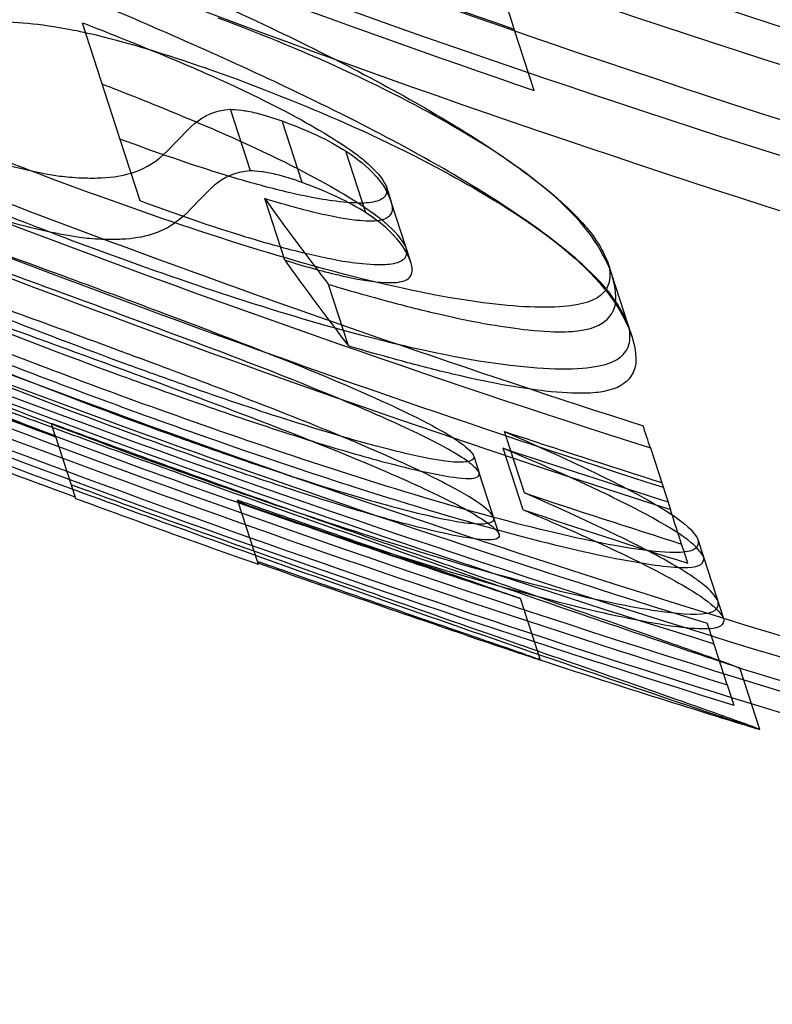
# Model space of a CAD drawing. Units: millimetres. Extents: x 0 to 8.9, y -4.81 to 4.45.
# Drawn here: x 6.08 to 6.09, y -2.39 to -2.38 of the extents above; entities that cross this region are included whole.
import ezdxf

# ---------------------------------------------------------------- set-up
doc = ezdxf.new("R2010")
doc.units = ezdxf.units.MM
doc.header["$LTSCALE"] = 45.93730388927576
doc.linetypes.add('HIDDEN', pattern=[9.524999999999999, 6.35, -3.175])
doc.layers.add('SICHERHEITSBEREICH', color=1, linetype='HIDDEN')
doc.layers.add('SPIELGERÄTE', color=7, linetype='Continuous')

# ---------------------------------------------------------------- blocks, each defined once
blk = doc.blocks.new('3449001')
at = {"layer": 'SICHERHEITSBEREICH'}
blk.add_circle((4.45, 5.395181473643664e-14), 4.45, dxfattribs=at)
at = {"layer": 'SPIELGERÄTE'}
for p, q in [((6.079946219670085, -2.38136072491793), (6.080238633656056, -2.382260683100211)), ((6.083439977993944, -2.381885319916976), (6.083285486837706, -2.381409845028755)), ((6.08124632165504, -2.382505354668718), (6.081091830522, -2.38202987977781)), ((6.081645734678068, -2.382595948089737), (6.081491243524932, -2.382120473204151)), ((6.080238633674175, -2.382260683155917), (6.080393124825687, -2.382736158029872)), ((6.081981765008193, -2.38235163199865), (6.082136256060425, -2.382827106814014)), ((6.082294687312589, -2.382622180760212), (6.082334622654242, -2.382745089106032)), ((6.081511883814685, -2.383196151951654), (6.081357392658006, -2.382720677062206)), ((6.082489113810738, -2.383220563995528), (6.082334622654106, -2.382745089106077)), ((6.084040571353724, -2.383307585908275), (6.084015050175094, -2.38322903979696)), ((6.0841950625128, -2.383783060796696), (6.084040571356208, -2.383307585907469)), ((6.082004257529873, -2.383859181419081), (6.081849766373264, -2.383383706529722)), ((6.079736937359977, -2.384552153003014), (6.079705612904235, -2.384455746241275)), ((6.083364260995421, -2.384995061540321), (6.083209769838816, -2.384519586650968)), ((6.079736937206733, -2.384552153052807), (6.079891428363339, -2.385027627942188)), ((6.083354698327677, -2.38512544375072), (6.083200207171015, -2.384649968861299)), ((6.084337486696522, -2.384647567675328), (6.084491977675207, -2.385123042509564)), ((6.082972903808145, -2.384709516503593), (6.083015516564314, -2.384840665081735)), ((6.083170007726224, -2.385316139978722), (6.083015516565913, -2.384840665081216)), ((6.079894391777617, -2.385036747872051), (6.079891428522867, -2.385027627911708)), ((6.081144328344014, -2.385048124259422), (6.081148848237439, -2.385062035044233)), ((6.081148848110558, -2.385062035164013), (6.081303339255312, -2.385537510016925)), ((6.084750190396157, -2.385491568753017), (6.084706800504966, -2.385358028399219)), ((6.084904681555725, -2.38596704364142), (6.084750190399115, -2.385491568752055)), ((6.081303339244066, -2.385537509982284), (6.081306094128808, -2.385545988283119)), ((6.083330193954032, -2.3858091425021), (6.083484685110649, -2.386284617391423)), ((6.084791532111951, -2.386044975775533), (6.084777654445484, -2.386002264709911)), ((6.084932145602195, -2.386477739599593), (6.084791532111951, -2.386044975775533)), ((6.085182756582533, -2.386822870578105), (6.085028265425921, -2.386347395688753)), ((6.084932145568247, -2.386477739495066), (6.084983354604747, -2.386635345244223))]:
    blk.add_line(p, q, dxfattribs=at)
for centre, radius, start, end in [((6.114373540586584, -2.290762197838859), 0.09248961867480665, 234.822776906703, 274.8366840052057), ((6.114373540586474, -2.290762197839112), 0.09544340157481983, 245.0061830424297, 252.9497830339948), ((6.114528031743085, -2.291237672728537), 0.09544340157475151, 245.0061829461801, 252.9497830334658), ((6.114373540586012, -2.290762197840399), 0.09583038688455922, 245.2215190140012, 251.0703443865225), ((6.114373540587049, -2.290762197837709), 0.0961139084877792, 245.3777129937795, 253.2297033155248), ((6.114528031743387, -2.29123767272771), 0.0958303868867406, 245.2215190138465, 251.0703443860025), ((6.114528031743308, -2.291237672727846), 0.09611390848692067, 245.3777129940862, 253.2297033156295), ((6.114528031743443, -2.291237672727532), 0.09857295383907659, 244.5022935858188, 252.2593498493655), ((6.114526994071987, -2.291240898520206), 0.09475631007931574, 251.3799961655901, 252.6592790424968), ((6.114373540586282, -2.290762197839613), 0.09842668223260326, 247.2734823041048, 252.1980502638582), ((6.114528031743667, -2.291237672727183), 0.09842668223453788, 247.2734823032771, 252.1980502637312), ((6.114373540586257, -2.290762197839814), 0.09965825682272765, 247.2258538496467, 254.6326103055992), ((6.114373540586925, -2.290762197838011), 0.09973257662971714, 247.2675475452295, 252.7373484139425), ((6.114373540586442, -2.290762197839087), 0.09981547269482387, 247.3036343265564, 254.6920217545218), ((6.114373540586989, -2.290762197837776), 0.09986793213511741, 247.3295133225792, 252.7922370178821), ((6.11437354058706, -2.290762197837694), 0.09857295383960726, 249.1085525679594, 252.2593499570932), ((6.114528031743124, -2.291237672728426), 0.09965825682351293, 247.2258538498994, 254.6326103056131), ((6.114528031742278, -2.291237672730819), 0.09973257662604205, 247.2626643830491, 252.7373484141882), ((6.114528031743564, -2.291237672727134), 0.09981547269622518, 247.3036342344003, 252.8634770702361), ((6.114528031743063, -2.291237672728759), 0.09986793213340442, 247.3295133218452, 252.7922370176572), ((6.11437354058658, -2.290762197838805), 0.09998877694580695, 248.4234736496813, 249.7342298001109), ((6.114528031743745, -2.291237672726691), 0.09998877694735755, 249.7342298001085, 250.5941967426478), ((6.114528031743745, -2.291237672726691), 0.09998877694735755, 251.8806603344934, 252.9240682000032), ((6.11437354058658, -2.290762197838805), 0.09998877694580695, 252.9240682000534, 253.5762112482146), ((6.114528031743564, -2.291237672727134), 0.09981547269622518, 252.8634770702361, 253.507997573697)]:
    blk.add_arc(centre, radius, start, end, dxfattribs=at)
for centre, major_axis, ratio, start_param, end_param in [((6.059613228296666, -2.308557935914564), (0.02526118818821009, -0.07774237799846409), 5.095579132736823e-06, 0.3565846906966879, 0.3859763705822518), ((6.060605460788626, -2.30823440840657), (0.02540192825300742, -0.07817752315711424), 0.116839285024083, 5.934467490235059, 5.963498152918119), ((6.060759951946515, -2.308709882467302), (0.02540192830333811, -0.07817752401480792), 0.1168392859096106, 5.934467490780052, 5.963498153169412), ((6.114372145661505, -2.290766430769266), (-0.09375315583012861, 0.03116237575001747), 0.9999999997942554, 1.570796327202041, 1.583722814274062), ((6.059613273583111, -2.308556209556763), (0.02526126093879865, -0.07774425775657975), 1.416173439269343e-06, 0.2065739605656732, 0.217063948157265), ((6.114373309297015, -2.29076291012216), (0.09429994126968937, -0.02990088915267502), 0.9999999998816528, 4.698868454651541, 4.712388980385248), ((6.114526636534823, -2.291241906518111), (0.09414813112291176, -0.02994790673386637), 0.9999999997943013, 4.699462493198973, 4.712388980389216), ((6.114527800920563, -2.291238383552374), (-0.09388706022433195, 0.0311731025266485), 0.9999999998817013, 1.570796326136296, 1.58431685166), ((6.059766667186096, -2.309033076456623), (0.02526232671073668, -0.07774286115736066), 4.960438186153878e-06, 0.178669651934297, 0.2065743954987546)]:
    blk.add_ellipse(centre, major_axis=major_axis, ratio=ratio, start_param=start_param, end_param=end_param, dxfattribs=at)
for points, knots in [([(6.078279876656946, -2.380067781280218), (6.078345599452014, -2.380094315862174), (6.078560901029462, -2.380181065972973), (6.078984478073405, -2.380352588537499), (6.079160033999106, -2.38042397679535), (6.079685358909824, -2.380639678759979), (6.080024566191366, -2.380781853191882), (6.081188627535834, -2.381288170141466), (6.081723203108439, -2.381550282705601), (6.082563628840379, -2.381990273759201), (6.082994281432114, -2.382246410087398), (6.083519086722863, -2.382627424805034), (6.083682100408303, -2.382766429594408), (6.083892466054589, -2.382994164317609), (6.083962935304662, -2.383097079764967), (6.084015050174589, -2.383229039795391)], [-0.4024552038038001, -0.4024552038038001, -0.4024552038038001, -0.4024552038038001, -0.3773058658153348, -0.3773058658153348, -0.3594912596886887, -0.3594912596886887, -0.3238310155260878, -0.3238310155260878, -0.24015731739921, -0.24015731739921, -0.1261813378131893, -0.1261813378131893, -0.05720947605490713, -0.05720947605490713, 0, 0, 0, 0]), ([(6.084169541331202, -2.38370451468469), (6.084110861068446, -2.383555930427104), (6.084017821049997, -2.383415895597458), (6.083671055804391, -2.383101380161582), (6.083433933187209, -2.382910669329952), (6.082684646684523, -2.382450374007207), (6.082253021509505, -2.382208576238392), (6.081121158891253, -2.381666580944441), (6.080581883720278, -2.381428739931758), (6.079785764693316, -2.381092850601273), (6.079517121280023, -2.380982187564821), (6.078874004712354, -2.380720160232952), (6.078535689760756, -2.380584163369409), (6.078434367813045, -2.380543256169363)], [0, 0, 0, 0, 0.06441630564832244, 0.06441630564832244, 0.1091923984851046, 0.1091923984851046, 0.1428944323081498, 0.1428944323081498, 0.1688161169922285, 0.1688161169922285, 0.1818535113537917, 0.1818535113537917, 0.1999363056540251, 0.1999363056540251, 0.1999363056540251, 0.1999363056540251]), ([(6.079649126977604, -2.382543925090842), (6.079109100313644, -2.38233812150537), (6.078572022591803, -2.38212017214639), (6.077709320074767, -2.381733785010574), (6.077142834236067, -2.381470422002403), (6.076489820729737, -2.381110924458465)], [-0.2469367755022496, -0.2469367755022496, -0.2469367755022496, -0.2469367755022496, -0.09922751455322676, -0.09922751455322676, 0, 0, 0, 0]), ([(6.079248694136201, -2.381351472537097), (6.079415712092345, -2.381350256038027), (6.079619154214381, -2.381367373372188), (6.079974674494849, -2.381435501103198), (6.080164331786285, -2.381477255963517), (6.080685610309231, -2.38163602742538), (6.080920713529355, -2.381717261437774), (6.081151501289114, -2.381800675383174)], [0, 0, 0, 0, 0.03440583071558329, 0.03440583071558329, 0.051307415528909, 0.051307415528909, 0.06448860278720785, 0.06448860278720785, 0.06448860278720785, 0.06448860278720785]), ([(6.079946219633254, -2.381360725142807), (6.080032883630999, -2.381394517268892), (6.080243873015966, -2.381476651411219), (6.080651637944442, -2.381643678069609), (6.080824275705282, -2.381716858929312), (6.081376137049514, -2.381964691292033), (6.081614411292414, -2.38209497915442), (6.08199649140116, -2.382319947583757), (6.082095667104632, -2.382400095497025), (6.082214184836918, -2.382499074031864), (6.082268802685768, -2.382565268609312), (6.082294687305848, -2.382622180758354)], [0, 0, 0, 0, 0.01099711732933862, 0.01099711732933862, 0.0191936440326459, 0.0191936440326459, 0.03814326721608709, 0.03814326721608709, 0.06331432293318481, 0.06331432293318481, 0.1353155582197131, 0.1353155582197131, 0.1353155582197131, 0.1353155582197131]), ([(6.084040571352658, -2.383307585901401), (6.08397997808963, -2.383144911917342), (6.083879516329734, -2.3829639271966), (6.083472765685922, -2.38258871962912), (6.083246688090711, -2.382416544286329), (6.082690733041684, -2.382087228900165), (6.082398534996937, -2.381925667278091), (6.081697589223978, -2.381600190125185), (6.081349134709612, -2.381457071967271), (6.080997010134289, -2.381325200492422)], [-0.3331119154651006, -0.3331119154651006, -0.3331119154651006, -0.3331119154651006, -0.1892162460209444, -0.1892162460209444, -0.09662177207874866, -0.09662177207874866, -0.04442664363433092, -0.04442664363433092, 0, 0, 0, 0]), ([(6.076644311885357, -2.381586399347271), (6.077285289643559, -2.381939270961034), (6.077842450590293, -2.382199259559721), (6.078711670586543, -2.382589619840463), (6.079256102904807, -2.382810742510416), (6.079803618136094, -2.383019399980909)], [0, 0, 0, 0, 0.09739869865051426, 0.09739869865051426, 0.2442078657865475, 0.2442078657865475, 0.2442078657865475, 0.2442078657865475]), ([(6.082449178474118, -2.383097655673288), (6.082423222368707, -2.383040586350462), (6.082368374352892, -2.382974183688754), (6.082249527444297, -2.382875083502189), (6.082149809273542, -2.382794580920303), (6.081764902464922, -2.382568214319105), (6.081526070358585, -2.382437968868904), (6.080975526201772, -2.382190944553429), (6.080803498026039, -2.382118056557386), (6.080397142315604, -2.381951651125004), (6.080186962892256, -2.381869831551533), (6.080100710786551, -2.381836200030863)], [-0.134826274244064, -0.134826274244064, -0.134826274244064, -0.134826274244064, -0.06291611208989867, -0.06291611208989867, -0.03797549104050688, -0.03797549104050688, -0.01909977626322901, -0.01909977626322901, -0.01094486464542437, -0.01094486464542437, 0, 0, 0, 0]), ([(6.081151501289768, -2.381800675381359), (6.081503928568136, -2.381932660219203), (6.081852678450737, -2.382075910672768), (6.082554367406274, -2.382401802732342), (6.082846737204743, -2.382563546879434), (6.083400565414657, -2.382891749887181), (6.083627072082578, -2.383063912103542), (6.084034117028867, -2.383439676381515), (6.084134482419319, -2.38362042217231), (6.084195062509255, -2.383783060790736)], [0, 0, 0, 0, 0.04446483218074074, 0.04446483218074074, 0.09673818594469878, 0.09673818594469878, 0.1890540180300482, 0.1890540180300482, 0.3313393492151527, 0.3313393492151527, 0.3313393492151527, 0.3313393492151527]), ([(6.075464819366549, -2.382058183580617), (6.075473052060378, -2.382074377308733), (6.075491582372372, -2.382110502545681), (6.075566740994365, -2.382185113597862), (6.075612028311237, -2.382225843730859), (6.075883634977409, -2.382413071080962), (6.076104498376729, -2.38253772546059), (6.076612186861759, -2.382809352264332), (6.077070852073355, -2.383035852163692), (6.078099861111014, -2.383488713960693), (6.078535122867791, -2.383669228263921), (6.079426724087096, -2.384022448384266), (6.079884852348581, -2.384195756919465), (6.080341669439897, -2.384362382827827)], [-0.3410345706440394, -0.3410345706440394, -0.3410345706440394, -0.3410345706440394, -0.2809326737083391, -0.2809326737083391, -0.2510392383728272, -0.2510392383728272, -0.2002774340399109, -0.2002774340399109, -0.1146241689581312, -0.1146241689581312, -0.0574422638644945, -0.0574422638644945, 0, 0, 0, 0]), ([(6.07806659117373, -2.3820216497035), (6.078154898478921, -2.382056398456511), (6.078386734558404, -2.382147485317395), (6.078931850281155, -2.382340860660436), (6.079120866843194, -2.38239637172895), (6.079438263577757, -2.382482996008439), (6.079616086658032, -2.382521684826233), (6.079770965316206, -2.382546005671658)], [-0.05839766311759449, -0.05839766311759449, -0.05839766311759449, -0.05839766311759449, -0.04370908704482793, -0.04370908704482793, -0.02656420090456691, -0.02656420090456691, 0, 0, 0, 0]), ([(6.079770965323073, -2.382546005675637), (6.079824620478725, -2.382552082055652), (6.079868607458675, -2.382556791971509), (6.080001745093568, -2.382562083438622), (6.080051290268919, -2.382561858155082), (6.080188163894125, -2.382554847696202), (6.080262905949276, -2.382541770369385), (6.080453574968772, -2.382484326506459), (6.080532413636554, -2.382421535233348), (6.0807612160235, -2.382201347177825), (6.080848297238003, -2.382045532748971), (6.081091830522623, -2.38202987977878)], [-0.105386394337923, -0.105386394337923, -0.105386394337923, -0.105386394337923, -0.0968325197429318, -0.0968325197429318, -0.09099982972906195, -0.09099982972906195, -0.07933549481843447, -0.07933549481843447, -0.0556312737967825, -0.0556312737967825, 0, 0, 0, 0]), ([(6.081091830517644, -2.382029879776005), (6.081106964904105, -2.382030624472988), (6.081140347109837, -2.382032254064979), (6.081209519697833, -2.382041351193478), (6.081242993672198, -2.382047096771285), (6.081363151865261, -2.382076097519202), (6.081425186684886, -2.382097664771043), (6.081491243526833, -2.382120473204735)], [-0.02025836615523455, -0.02025836615523455, -0.02025836615523455, -0.02025836615523455, -0.01318843200975627, -0.01318843200975627, -0.008266492716016628, -0.008266492716016628, 0, 0, 0, 0]), ([(6.081491243528591, -2.382120473200319), (6.081573523713583, -2.382151475264155), (6.081657776326686, -2.382183090316642), (6.081854127704833, -2.382274981785381), (6.081917272018931, -2.382312747356921), (6.081981765009521, -2.382351631995673)], [-0.02279845246185704, -0.02279845246185704, -0.02279845246185704, -0.02279845246185704, -0.01153947093020694, -0.01153947093020694, 0, 0, 0, 0]), ([(6.081807466237775, -2.382727466308119), (6.081694305757495, -2.382708033425393), (6.081572998345511, -2.382681625876992), (6.081317880895153, -2.382617275531222), (6.081186177927545, -2.382579901734016), (6.080785456599596, -2.382457165689249), (6.08050775254716, -2.382360151023237), (6.080238633828209, -2.382260683158412)], [0, 0, 0, 0, 0.01699280779384816, 0.01699280779384816, 0.03390126172281463, 0.03390126172281463, 0.06780178107088061, 0.06780178107088061, 0.06780178107088061, 0.06780178107088061]), ([(6.081981765025194, -2.382351631997302), (6.082054319797596, -2.382400696553254), (6.082114956214067, -2.38244254428965), (6.082289357459736, -2.382620428505185), (6.082316781331414, -2.382700508035466), (6.082334622653878, -2.382745089105371)], [-0.03327702077603734, -0.03327702077603734, -0.03327702077603734, -0.03327702077603734, -0.01930390237011542, -0.01930390237011542, 0, 0, 0, 0]), ([(6.080496160596601, -2.384837857717217), (6.079833519856468, -2.384596156788464), (6.079165326032939, -2.384339286797723), (6.078152497129629, -2.383919858930841), (6.077565360904234, -2.383669320558914), (6.076562292814288, -2.383181708516841), (6.076294235768469, -2.383033506236954), (6.075920400327202, -2.382812884788904), (6.075810783942845, -2.382732812635728), (6.07571892972658, -2.382659122710246), (6.075689645692744, -2.382630832706482), (6.075638209481397, -2.382570698751252), (6.075625059733611, -2.382544967180588), (6.075619310523154, -2.38253365846996)], [0, 0, 0, 0, 0.0833234577778541, 0.0833234577778541, 0.1334297169626517, 0.1334297169626517, 0.169939710252572, 0.169939710252572, 0.2138180789287754, 0.2138180789287754, 0.2477573599231496, 0.2477573599231496, 0.2928057629372526, 0.2928057629372526, 0.2928057629372526, 0.2928057629372526]), ([(6.079925456472344, -2.383021480560942), (6.079770297572662, -2.382997115708742), (6.079592111097593, -2.382958330804244), (6.07927447917924, -2.382871583733293), (6.079085073697591, -2.382815946625621), (6.07853984197385, -2.382622417176169), (6.078308960524701, -2.382531704517906), (6.078221082330153, -2.382497124592768)], [0, 0, 0, 0, 0.02661226692507585, 0.02661226692507585, 0.04372922546799574, 0.04372922546799574, 0.05829155592123152, 0.05829155592123152, 0.05829155592123152, 0.05829155592123152]), ([(6.081246321663365, -2.382505354669162), (6.081002156472923, -2.382521048261339), (6.080915138692802, -2.382677612934053), (6.080686328256387, -2.382897460714884), (6.080607446568472, -2.382960137046667), (6.08041669215153, -2.38301738378806), (6.080342009441715, -2.38303039125232), (6.080205308699437, -2.383037339299177), (6.08015583390829, -2.383037550835268), (6.080022913977778, -2.383032246998687), (6.079979007896835, -2.383027545196756), (6.079925456479346, -2.38302148056496)], [0, 0, 0, 0, 0.05577561739831988, 0.05577561739831988, 0.07942368876908427, 0.07942368876908427, 0.09104434184719842, 0.09104434184719842, 0.09685536856305985, 0.09685536856305985, 0.1053772196877608, 0.1053772196877608, 0.1053772196877608, 0.1053772196877608]), ([(6.081645734678154, -2.382595948092269), (6.081579419907925, -2.382573050599822), (6.081516437403351, -2.382551154585145), (6.081397245160044, -2.382522588020684), (6.08136425259827, -2.38251682839851), (6.081294339486661, -2.382507704725296), (6.081261276227753, -2.382506090513581), (6.081246321654713, -2.382505354664406)], [0, 0, 0, 0, 0.008298770984850032, 0.008298770984850032, 0.01296617357832033, 0.01296617357832033, 0.01934285480838688, 0.01934285480838688, 0.01934285480838688, 0.01934285480838688]), ([(6.07731201416229, -2.382629220844699), (6.077310745181119, -2.382609742894351), (6.077323340607386, -2.382595368886562), (6.077380172061705, -2.382580036471781), (6.07742400467129, -2.382578985073413), (6.077586728433626, -2.38259746207782), (6.07772402054248, -2.382629920436891), (6.077979979295545, -2.38269608226056), (6.078194341909615, -2.382756901881361), (6.0787668313016, -2.382945572219933), (6.07901712245857, -2.383033228941259), (6.079521976240617, -2.383214773645432), (6.079778090064035, -2.383309228944575), (6.080032063850905, -2.383402855893271)], [0, 0, 0, 0, 0.01532353301601015, 0.01532353301601015, 0.03050138551150224, 0.03050138551150224, 0.05575792767665994, 0.05575792767665994, 0.08600469158973331, 0.08600469158973331, 0.1081631385394724, 0.1081631385394724, 0.1304186198569329, 0.1304186198569329, 0.1304186198569329, 0.1304186198569329]), ([(6.084015050178792, -2.383229039796598), (6.084019280106226, -2.383247008534898), (6.084022753659941, -2.383262124498799), (6.084026107637161, -2.383310537099618), (6.084025538141859, -2.383329746183171), (6.084017076333481, -2.383384671793963), (6.084002472026523, -2.383418051254063), (6.083917714326454, -2.383511096087959), (6.08381058773308, -2.383542686773274), (6.083491290903304, -2.383568795847577), (6.08326042927639, -2.383555205023354), (6.082741310289837, -2.38348284226535), (6.082412573118976, -2.383420153693565), (6.081192372223018, -2.383101042726438), (6.080374428656992, -2.382815709928443), (6.079649126977205, -2.382543925091773)], [-0.2913172633295876, -0.2913172633295876, -0.2913172633295876, -0.2913172633295876, -0.2763857517145609, -0.2763857517145609, -0.2659756642274657, -0.2659756642274657, -0.2452617011974619, -0.2452617011974619, -0.199108776262393, -0.199108776262393, -0.1442652084753158, -0.1442652084753158, -0.09150769104998686, -0.09150769104998686, 0, 0, 0, 0]), ([(6.082136256046761, -2.382827106813059), (6.08207176537401, -2.382788223571798), (6.082008629992725, -2.382750463419892), (6.08181228308554, -2.38265857100933), (6.081728017923201, -2.382626951327876), (6.081645734679907, -2.382595948087365)], [0, 0, 0, 0, 0.01153907757049708, 0.01153907757049708, 0.02280102644882155, 0.02280102644882155, 0.02280102644882155, 0.02280102644882155]), ([(6.080182769858479, -2.383593665897488), (6.079790473842529, -2.383449861313638), (6.079393029277359, -2.383303092417764), (6.078677975143691, -2.383049585784754), (6.078399511792433, -2.382954961302636), (6.077977199444717, -2.382820171826087), (6.077787897959972, -2.382764481461868), (6.077515292111308, -2.382695908726874), (6.07739267850673, -2.382668601815563), (6.077255798006394, -2.382657424134037), (6.077231510474789, -2.382661158587212), (6.077200991469866, -2.382675162028885), (6.077196211890552, -2.382687503701709), (6.07719712790546, -2.382701807614915)], [0, 0, 0, 0, 0.04936012749749222, 0.04936012749749222, 0.0906863722454634, 0.0906863722454634, 0.1281102270292521, 0.1281102270292521, 0.1535660485205513, 0.1535660485205513, 0.1681142366425774, 0.1681142366425774, 0.1851111925784738, 0.1851111925784738, 0.1851111925784738, 0.1851111925784738]), ([(6.08027916911154, -2.383996895473739), (6.079937924747405, -2.383871432192174), (6.079593989492789, -2.383741690554146), (6.079017679568938, -2.383512733077035), (6.07865683637085, -2.383365541142407), (6.077959137257942, -2.383049142034803), (6.077746187913338, -2.382935070826206), (6.077549518197024, -2.382824117677184), (6.07747295748749, -2.382775936033752), (6.077359793127897, -2.382691738274815), (6.077323898095454, -2.38265619985303), (6.077312014159101, -2.382629220843468)], [0, 0, 0, 0, 0.04295459364339876, 0.04295459364339876, 0.07392466450698135, 0.07392466450698135, 0.1064033437973479, 0.1064033437973479, 0.1350247765625677, 0.1350247765625677, 0.1637278483399013, 0.1637278483399013, 0.1637278483399013, 0.1637278483399013]), ([(6.082294687320586, -2.382622180762842), (6.08230029757728, -2.382649875157973), (6.082305649329417, -2.382676688734863), (6.082270645683305, -2.382723054820651), (6.082239594460525, -2.382738812991148), (6.082153457414499, -2.382754793231888), (6.082102069853999, -2.382757120914014), (6.081939923042043, -2.382746805646064), (6.081871551676041, -2.382736936041081), (6.081807466241708, -2.382727466310785)], [0, 0, 0, 0, 0.01257869454901835, 0.01257869454901835, 0.02345723634646886, 0.02345723634646886, 0.0326873078023087, 0.0326873078023087, 0.04333666142208761, 0.04333666142208761, 0.04333666142208761, 0.04333666142208761]), ([(6.080393124971163, -2.382736158005709), (6.080662236310577, -2.382835623143103), (6.080939932527805, -2.38293263525802), (6.08134065088635, -2.383055371376776), (6.081472357828702, -2.383092746606416), (6.08172748287345, -2.383157099322008), (6.081848793806472, -2.38318350778108), (6.081961957401891, -2.383202941198764)], [-0.06780180607993558, -0.06780180607993558, -0.06780180607993558, -0.06780180607993558, -0.03390219915472825, -0.03390219915472825, -0.01699327445519212, -0.01699327445519212, 0, 0, 0, 0]), ([(6.082226041886136, -2.382891814157237), (6.082173209693629, -2.382897951780321), (6.082104978055909, -2.382892968277117), (6.081963058906112, -2.382875921964112), (6.08186464074419, -2.382857198137142), (6.08162238430786, -2.382799488130815), (6.081505567862433, -2.38276515949517), (6.081357392797599, -2.382720677041307)], [-0.04626451826506398, -0.04626451826506398, -0.04626451826506398, -0.04626451826506398, -0.03508223007200731, -0.03508223007200731, -0.01881035139995909, -0.01881035139995909, 0, 0, 0, 0]), ([(6.082334622658374, -2.382745089106752), (6.082341847109799, -2.382776068433427), (6.08235333735335, -2.382824787514269), (6.08230603426032, -2.38286932847052), (6.082279364039952, -2.382885619614351), (6.082226041886136, -2.382891814157237)], [-0.08622273146723888, -0.08622273146723888, -0.08622273146723888, -0.08622273146723888, -0.0575505100585506, -0.0575505100585506, -0.04626451826506398, -0.04626451826506398, -0.04626451826506398, -0.04626451826506398]), ([(6.082489113810474, -2.383220563994688), (6.082471269842056, -2.38317597631322), (6.08244383442328, -2.383095863873203), (6.08226939149667, -2.382917980318747), (6.082208774748324, -2.382876146958908), (6.082136256077681, -2.382827106816253)], [0, 0, 0, 0, 0.01930676523825149, 0.01930676523825149, 0.03327077409561936, 0.03327077409561936, 0.03327077409561936, 0.03327077409561936]), ([(6.080288923412158, -2.384259977421776), (6.079819863164289, -2.384088078301973), (6.07935174802142, -2.383910109210618), (6.078525746009973, -2.38357848091318), (6.077965629296198, -2.383348179859347), (6.077254536201314, -2.383018329671704)], [-0.2310638387674881, -0.2310638387674881, -0.2310638387674881, -0.2310638387674881, -0.1032664743794655, -0.1032664743794655, 0, 0, 0, 0]), ([(6.080186555007628, -2.383878330782662), (6.079933096894713, -2.383784893936179), (6.079677515424258, -2.383690635124041), (6.079173682839933, -2.383509438302938), (6.07892387160064, -2.383421929532276), (6.078349703734126, -2.383232606082303), (6.078135027991632, -2.383171743080171), (6.077880466213049, -2.383105865895719), (6.077742567307943, -2.383073178889877), (6.077579020142153, -2.383054466675443), (6.07753498330181, -2.383055472914128), (6.077477886919738, -2.383070780847292), (6.077465233561988, -2.383085175178187), (6.077466505318891, -2.383104695734063)], [-0.1300185447308347, -0.1300185447308347, -0.1300185447308347, -0.1300185447308347, -0.107995970144109, -0.107995970144109, -0.08607000649422301, -0.08607000649422301, -0.0558985968205875, -0.0558985968205875, -0.03056859896538463, -0.03056859896538463, -0.01535704473012587, -0.01535704473012587, 0, 0, 0, 0]), ([(6.079803618135696, -2.383019399981831), (6.080483665621678, -2.383274227180026), (6.081166676169666, -2.383512146178591), (6.082357242390803, -2.383848768832234), (6.082703945102491, -2.383918995914656), (6.083231235580385, -2.384012582609159), (6.083516892841168, -2.384041013678753), (6.08395926598115, -2.384028183502786), (6.084062768614224, -2.383985174506143), (6.084149512536985, -2.383906534000087), (6.084167936254602, -2.383871441198316), (6.084179499668778, -2.38381295293356), (6.08418066296386, -2.383792372703392), (6.084177882409776, -2.383740363214683), (6.084174114113086, -2.383723939852657), (6.084169541335381, -2.383704514685892)], [0, 0, 0, 0, 0.08579838205674141, 0.08579838205674141, 0.153765318807118, 0.153765318807118, 0.260195773341768, 0.260195773341768, 0.3716703386069181, 0.3716703386069181, 0.4386488143124728, 0.4386488143124728, 0.4723359802117683, 0.4723359802117683, 0.5205832649776344, 0.5205832649776344, 0.5205832649776344, 0.5205832649776344]), ([(6.077351619062095, -2.383177282504291), (6.077350705561742, -2.383163017857039), (6.077355456438763, -2.383150704788989), (6.07738597061195, -2.383136599655085), (6.07741032359209, -2.383132954545523), (6.077546525334423, -2.383143931464418), (6.077669365481153, -2.383171315863995), (6.07794039629557, -2.38323940036095), (6.078129364776522, -2.383294945748388), (6.078555811219051, -2.383430967249691), (6.078835680017434, -2.38352623043268), (6.07954503706436, -2.383777650056852), (6.079943741445913, -2.383924887683113), (6.080337261014873, -2.384069140786765)], [-0.1793021316523261, -0.1793021316523261, -0.1793021316523261, -0.1793021316523261, -0.1636262594207864, -0.1636262594207864, -0.1500187961831579, -0.1500187961831579, -0.1258431833492182, -0.1258431833492182, -0.08997255536660055, -0.08997255536660055, -0.04951407088815675, -0.04951407088815675, 0, 0, 0, 0]), ([(6.077466505315718, -2.383104695732836), (6.077475654834185, -2.383125467044626), (6.077499049351122, -2.383151341498007), (6.077571443980606, -2.383211474157624), (6.077620025805157, -2.38324544727536), (6.077810579785627, -2.38336445622695), (6.077980748627056, -2.383452587032987), (6.078334071292097, -2.383626186306917), (6.078649286839184, -2.383773374307023), (6.079575661873392, -2.38415176221794), (6.080007804735644, -2.384315798599069), (6.080433660461966, -2.384472370434348)], [-0.2196538255065247, -0.2196538255065247, -0.2196538255065247, -0.2196538255065247, -0.1960327287002376, -0.1960327287002376, -0.1725273364817301, -0.1725273364817301, -0.1202175487597998, -0.1202175487597998, -0.05360441890533958, -0.05360441890533958, 0, 0, 0, 0]), ([(6.08196195740546, -2.383202941201191), (6.08202333925686, -2.383212011430378), (6.082088344251368, -2.383221402510378), (6.082252746007985, -2.383232773365463), (6.082301455181351, -2.383230149859135), (6.08238703474473, -2.383217070130214), (6.082421235871998, -2.383201483903907), (6.08246050996674, -2.383153994880953), (6.082454886372886, -2.383125832027781), (6.082449178481979, -2.383097655675682)], [-0.03912539360594178, -0.03912539360594178, -0.03912539360594178, -0.03912539360594178, -0.03125736155771449, -0.03125736155771449, -0.02378083581055342, -0.02378083581055342, -0.01279754543582785, -0.01279754543582785, 0, 0, 0, 0]), ([(6.080388365004248, -2.384559368332042), (6.079961495710094, -2.384402463597913), (6.079527654380765, -2.384238446418872), (6.078564815594667, -2.383849313231203), (6.078245351431928, -2.383701800963777), (6.077920677135712, -2.383545743560479), (6.077722656343564, -2.383448000129017), (6.077509566587128, -2.383318258949534), (6.077459527954669, -2.383284022996389), (6.077366090262128, -2.383208267914616), (6.077355063739763, -2.383184634078586), (6.077351619059556, -2.383177282503311)], [-0.03754100182844184, -0.03754100182844184, -0.03754100182844184, -0.03754100182844184, -0.02859217231012163, -0.02859217231012163, -0.01685558150360433, -0.01685558150360433, -0.008555527117836411, -0.008555527117836411, -0.00516500472707047, -0.00516500472707047, 0, 0, 0, 0]), ([(6.081511883954217, -2.383196151930699), (6.081663050319907, -2.383241532379127), (6.081788720044703, -2.383278479220299), (6.082025186059578, -2.383333529827143), (6.082126487721826, -2.383353319062329), (6.082326304578519, -2.38337527090051), (6.082378606471853, -2.383368329970494), (6.082431104094198, -2.383358671575931), (6.082466537015996, -2.383346890757942), (6.082505037631023, -2.383288430229788), (6.082495112698908, -2.383246287941784), (6.082489113814982, -2.383220563996071)], [0, 0, 0, 0, 0.019190087493314, 0.019190087493314, 0.03277358475731734, 0.03277358475731734, 0.04927900700980492, 0.04927900700980492, 0.07335083512960786, 0.07335083512960786, 0.1011805751322424, 0.1011805751322424, 0.1011805751322424, 0.1011805751322424]), ([(6.081849766360956, -2.383383706625423), (6.081917731105637, -2.383403675721084), (6.082089317888254, -2.383453985161093), (6.082417534247504, -2.38354280116872), (6.082555372470512, -2.383577988183752), (6.0830018326931, -2.383681785239767), (6.083224702287957, -2.383716694457567), (6.083642879661848, -2.383761237139253), (6.083768392791384, -2.383747193126882), (6.083943869726081, -2.383709850245214), (6.084003004474624, -2.383665873328093), (6.084088280452541, -2.38353248782769), (6.084077341231296, -2.383437135228945), (6.08404057135704, -2.383307585913153)], [-0.1548230442441741, -0.1548230442441741, -0.1548230442441741, -0.1548230442441741, -0.1454484483914477, -0.1454484483914477, -0.138436050161884, -0.138436050161884, -0.1220728251228924, -0.1220728251228924, -0.09746764380638134, -0.09746764380638134, -0.05889800662929815, -0.05889800662929815, 0, 0, 0, 0]), ([(6.078600311278268, -2.383447734702914), (6.078706297586674, -2.38349238065485), (6.078823923574391, -2.383540983306305), (6.079371712626923, -2.383762423007084), (6.07980629886482, -2.383926729317938), (6.080233873847647, -2.384083893442692)], [0.02576952473518499, 0.02576952473518499, 0.02576952473518499, 0.02576952473518499, 0.02857901065255461, 0.02857901065255461, 0.03755348807094963, 0.03755348807094963, 0.03755348807094963, 0.03755348807094963]), ([(6.080032063851176, -2.383402855892581), (6.080123869536838, -2.383437105435518), (6.080346427766187, -2.383519861734359), (6.080771618359901, -2.383679626004901), (6.080955534036299, -2.383749346447306), (6.081400442460662, -2.383921482025135), (6.081728440366842, -2.384051241443572), (6.082364994208916, -2.384326892544373), (6.082553070291311, -2.384422103464052), (6.082744079279955, -2.384524408831138), (6.082818687102204, -2.384569778493363), (6.082927599885565, -2.384649295278929), (6.082961238345497, -2.384683006886403), (6.082972903808005, -2.384709516503185)], [0, 0, 0, 0, 0.01157852104116264, 0.01157852104116264, 0.02041130132461445, 0.02041130132461445, 0.03326466788252503, 0.03326466788252503, 0.04678779201916222, 0.04678779201916222, 0.05950296804543366, 0.05950296804543366, 0.07225639996535917, 0.07225639996535917, 0.07225639996535917, 0.07225639996535917]), ([(6.077409027357931, -2.383493804561061), (6.078162835303353, -2.383843468612125), (6.078766431880194, -2.38409054992897), (6.079625159028765, -2.384430693958576), (6.080033980412175, -2.384585404696869), (6.080443414566925, -2.384735452310451)], [0, 0, 0, 0, 0.1094694376514431, 0.1094694376514431, 0.2054772675451308, 0.2054772675451308, 0.2054772675451308, 0.2054772675451308]), ([(6.080357144801078, -2.384722979891395), (6.079841566279452, -2.384536579522421), (6.079325468823647, -2.384346358615962), (6.078143935194941, -2.383906367024978), (6.077643844284047, -2.383716888004409), (6.077293086918046, -2.383583123603508)], [-0.08958186605115451, -0.08958186605115451, -0.08958186605115451, -0.08958186605115451, -0.05151494379626941, -0.05151494379626941, 0, 0, 0, 0]), ([(6.083015516563155, -2.384840665080305), (6.083006594744273, -2.384820579466655), (6.08298327068502, -2.384795728935318), (6.082909050322282, -2.384737783625911), (6.082858522695389, -2.384704899651331), (6.08266742647762, -2.384595337026054), (6.082493980536523, -2.38451184058983), (6.08210802260329, -2.384338966924165), (6.081800918274126, -2.384207408323099), (6.080941932009413, -2.383874520759574), (6.080559830264963, -2.383733432375323), (6.0801827698587, -2.383593665896894)], [0, 0, 0, 0, 0.01508989901098694, 0.01508989901098694, 0.0300901720503334, 0.0300901720503334, 0.0605245071441814, 0.0605245071441814, 0.0901635136624358, 0.0901635136624358, 0.1125352205736092, 0.1125352205736092, 0.1125352205736092, 0.1125352205736092]), ([(6.077525507779805, -2.383712456951793), (6.077532929797375, -2.383716451590488), (6.077570017060502, -2.383731515696075), (6.077681643231202, -2.383775241245636), (6.07776802683766, -2.383809084779918), (6.078101615353358, -2.383937352283342), (6.078300185997538, -2.384013422012575), (6.078949845692893, -2.384259480037912), (6.079347658702272, -2.384408576333339), (6.079736937301846, -2.384552152998581)], [-0.2732255330745033, -0.2732255330745033, -0.2732255330745033, -0.2732255330745033, -0.1447823066552794, -0.1447823066552794, -0.08810760681365679, -0.08810760681365679, -0.04904109524918616, -0.04904109524918616, 0, 0, 0, 0]), ([(6.08419506251365, -2.383783060802515), (6.084230651000393, -2.383908447799338), (6.08424512020304, -2.384013367527465), (6.084149027501912, -2.384148336924175), (6.084087454392048, -2.384189844296829), (6.083912762185264, -2.38422326584017), (6.083784563869354, -2.384236971791196), (6.083375757823898, -2.384190768677609), (6.083154939383025, -2.384158275820852), (6.082679497998381, -2.384045806853315), (6.082547348888419, -2.384011762710173), (6.082232560495818, -2.383926167034012), (6.082068569249842, -2.383878077298767), (6.082004257517568, -2.383859181514785)], [0, 0, 0, 0, 0.05700565938833851, 0.05700565938833851, 0.09113644728410811, 0.09113644728410811, 0.1119571588788853, 0.1119571588788853, 0.1237172283292771, 0.1237172283292771, 0.1280839952411637, 0.1280839952411637, 0.1339473344484081, 0.1339473344484081, 0.1339473344484081, 0.1339473344484081]), ([(6.083127394964612, -2.385184991392532), (6.08311407778374, -2.385154728266552), (6.083072135336895, -2.385115103171416), (6.082916240292519, -2.385007949679759), (6.082805077366867, -2.384948845447516), (6.082557968826869, -2.38482307124017), (6.082341333693744, -2.384722012377652), (6.081731479402873, -2.384466297790661), (6.081430393930827, -2.384347793188443), (6.080967893690882, -2.384170904774654), (6.080811953294194, -2.384112101761048), (6.080450545444215, -2.383976645262838), (6.080263921301437, -2.383907193484466), (6.080186555007895, -2.38387833078197)], [-0.0638615142194365, -0.0638615142194365, -0.0638615142194365, -0.0638615142194365, -0.05722788703482594, -0.05722788703482594, -0.04883641320466684, -0.04883641320466684, -0.03192535324170426, -0.03192535324170426, -0.01715976439771669, -0.01715976439771669, -0.00975789862861448, -0.00975789862861448, 0, 0, 0, 0]), ([(6.077447578074806, -2.384058598492926), (6.077844572135355, -2.384209995663214), (6.078272217022235, -2.384371330521116), (6.079262386951047, -2.384741351698595), (6.079829709270221, -2.384951913505615), (6.080511635955989, -2.385198454780143)], [0, 0, 0, 0, 0.05830523589708442, 0.05830523589708442, 0.12945288088465, 0.12945288088465, 0.12945288088465, 0.12945288088465]), ([(6.082972903810518, -2.384709516503992), (6.08297612604256, -2.384726086274685), (6.082976528086469, -2.384740246916746), (6.082904958176012, -2.384758856372088), (6.082858726687252, -2.384760103620448), (6.082753585069629, -2.384750003444923), (6.082654679064706, -2.384738167846161), (6.082258731516013, -2.384646643322662), (6.082030844030847, -2.384583222914975), (6.081552299611261, -2.384438223677535), (6.08129964056366, -2.384355459761261), (6.080918068267579, -2.384224815736779), (6.080789982725086, -2.384180014717824), (6.080598348860711, -2.384111978008814), (6.080534376493574, -2.384089096631743), (6.080406768586219, -2.384043182232626), (6.08035581008053, -2.384024759582303), (6.08027916911103, -2.383996895475145)], [0, 0, 0, 0, 0.01277766802125801, 0.01277766802125801, 0.02171874065331989, 0.02171874065331989, 0.02759948060998904, 0.02759948060998904, 0.03336555356923028, 0.03336555356923028, 0.03943549861004901, 0.03943549861004901, 0.04248631915634164, 0.04248631915634164, 0.04401495557703811, 0.04401495557703811, 0.0455383560451762, 0.0455383560451762, 0.0455383560451762, 0.0455383560451762]), ([(6.080233873847433, -2.384083893443273), (6.080337431389211, -2.384121611237887), (6.080604378680228, -2.384218675506942), (6.081105024950382, -2.384392890259669), (6.081322477624379, -2.384466260541726), (6.08159807691499, -2.384554746596109), (6.08165993027465, -2.384574318087834), (6.081721427732278, -2.384593443774834)], [0, 0, 0, 0, 0.0130227349752516, 0.0130227349752516, 0.02296968332979583, 0.02296968332979583, 0.02585046081370327, 0.02585046081370327, 0.02585046081370327, 0.02585046081370327]), ([(6.080337261015099, -2.384069140786169), (6.080714280054643, -2.384208891931032), (6.081096340242009, -2.384349965027778), (6.081955322560816, -2.384682847540881), (6.082262439473659, -2.384814409885824), (6.08264840606742, -2.384987284703624), (6.082821876040722, -2.385070789769704), (6.083012999622731, -2.385180365544183), (6.083063532086804, -2.385213251886057), (6.083137759351295, -2.385271201172924), (6.083161085424329, -2.385296053283094), (6.083170007723658, -2.385316139978371)], [-0.1125472177327768, -0.1125472177327768, -0.1125472177327768, -0.1125472177327768, -0.090174854847376, -0.090174854847376, -0.06052991034670496, -0.06052991034670496, -0.03009178347109364, -0.03009178347109364, -0.01509070502441549, -0.01509070502441549, 0, 0, 0, 0]), ([(6.079891428458605, -2.385027627887992), (6.079500773723854, -2.384883543666211), (6.079101537950969, -2.384733905545009), (6.078451311709319, -2.384487613656263), (6.07825319098249, -2.384411710019253), (6.077921037012828, -2.384283984491541), (6.07783511408071, -2.384250318463547), (6.077784839113305, -2.384230622064691), (6.077770487189889, -2.384224975815407), (6.077757798456328, -2.384219957490304)], [0, 0, 0, 0, 0.04921445233054314, 0.04921445233054314, 0.08824845991521148, 0.08824845991521148, 0.1449045965292399, 0.1449045965292399, 0.1716267706384244, 0.1716267706384244, 0.1716267706384244, 0.1716267706384244]), ([(6.08470680050852, -2.385358028399395), (6.084707920191462, -2.385368534544727), (6.084710343355468, -2.385390622082921), (6.084685007758473, -2.385431924168168), (6.084658451326103, -2.385439987500884), (6.084555796781306, -2.38546565913451), (6.084417302794886, -2.385452756317412), (6.084154968410331, -2.385423602872487), (6.083895246839091, -2.385373805837516), (6.08331172240819, -2.385236086900078), (6.082961326717164, -2.385142680983053), (6.081751008470551, -2.384777975515001), (6.080944608412896, -2.384498109573762), (6.080288923411914, -2.384259977422247)], [-0.204711715767804, -0.204711715767804, -0.204711715767804, -0.204711715767804, -0.2018603002515723, -0.2018603002515723, -0.1985403356621698, -0.1985403356621698, -0.1809452544536335, -0.1809452544536335, -0.1311815688851311, -0.1311815688851311, -0.08241091905880524, -0.08241091905880524, 0, 0, 0, 0]), ([(6.080341669439766, -2.384362382828221), (6.080448116886686, -2.384400946873728), (6.080803797565313, -2.384529620183658), (6.081490075880989, -2.384765653201558), (6.081771313799841, -2.384859307382193), (6.082488788647467, -2.38508871823118), (6.082917276947398, -2.385216661489268), (6.083628145963175, -2.385405685121668), (6.083920902853773, -2.38547403286858), (6.084313295523025, -2.385545854984847), (6.084504912134136, -2.385575600813473), (6.084727344207106, -2.385565479328472), (6.084754374196169, -2.385538642417193), (6.084750190399048, -2.385491568752299)], [-0.431927940764253, -0.431927940764253, -0.431927940764253, -0.431927940764253, -0.3426621024755949, -0.3426621024755949, -0.2776079806574367, -0.2776079806574367, -0.1773686414701994, -0.1773686414701994, -0.09476295373199385, -0.09476295373199385, -0.04267074045254883, -0.04267074045254883, 0, 0, 0, 0]), ([(6.079705612904211, -2.384455746241718), (6.079798832420408, -2.384490232855616), (6.079905488417378, -2.384529531479389), (6.080105532077525, -2.384602926817776), (6.080205467032474, -2.384639446835132), (6.080504466480033, -2.384748314958105), (6.080703778714923, -2.384820358045129), (6.081434975978429, -2.385083096112502), (6.081808465472207, -2.3852148533129), (6.0827302970782, -2.385539447186908), (6.083200562147518, -2.385702700236198), (6.083930721588722, -2.385957257071822), (6.084248772814767, -2.38606818409973), (6.08463017106137, -2.386202386286468), (6.084786406135418, -2.386257861492162), (6.084980380616475, -2.386328590961745), (6.085020028758162, -2.386343815981214), (6.085028265425907, -2.38634739568874)], [-0.3499799828403838, -0.3499799828403838, -0.3499799828403838, -0.3499799828403838, -0.3424856526874802, -0.3424856526874802, -0.3350158926842728, -0.3350158926842728, -0.3201322873911248, -0.3201322873911248, -0.280289193096885, -0.280289193096885, -0.1872579048469304, -0.1872579048469304, -0.09501036863225126, -0.09501036863225126, -0.04189858413738922, -0.04189858413738922, 0, 0, 0, 0]), ([(6.080433660461706, -2.384472370435048), (6.08051052175793, -2.384500314645492), (6.080561626962787, -2.384518790031021), (6.080689602525357, -2.384564835145707), (6.080753759309506, -2.38458778121139), (6.080945941730448, -2.384656006837895), (6.081074394533765, -2.384700929734223), (6.08145706427781, -2.384831916947112), (6.081710407540935, -2.384914865359536), (6.082189111345638, -2.385059773724302), (6.082416134527463, -2.385122870843727), (6.082810753111421, -2.38521392654272), (6.082909262483685, -2.385225636203715), (6.08301395766064, -2.385235581614941), (6.083059900967918, -2.385234277730672), (6.083131015896623, -2.385215630648926), (6.083130607726137, -2.385201512451833), (6.083127394967121, -2.385184991393337)], [-0.04555997904485267, -0.04555997904485267, -0.04555997904485267, -0.04555997904485267, -0.04402806276988904, -0.04402806276988904, -0.04249089281602805, -0.04249089281602805, -0.03942311553505144, -0.03942311553505144, -0.03331904352323784, -0.03331904352323784, -0.02754581707343301, -0.02754581707343301, -0.02165459049557725, -0.02165459049557725, -0.01274011281674328, -0.01274011281674328, 0, 0, 0, 0]), ([(6.083209770020653, -2.384519586606617), (6.083298127598919, -2.384558623663548), (6.083536694368917, -2.3846636130928), (6.083952777994167, -2.384858602714012), (6.084113708239624, -2.384937955333074), (6.084450654212656, -2.385121008929524), (6.084539633257069, -2.385186621550131), (6.084653926543449, -2.385273347802327), (6.084685648775086, -2.385317630687759), (6.084706800504666, -2.385358028398237)], [-0.06850764199885134, -0.06850764199885134, -0.06850764199885134, -0.06850764199885134, -0.05475639030926074, -0.05475639030926074, -0.04453760458807206, -0.04453760458807206, -0.02949761588323942, -0.02949761588323942, 0, 0, 0, 0]), ([(6.083170007726375, -2.385316139979243), (6.083170212108115, -2.385326246558669), (6.083170202076872, -2.385337570402479), (6.083141941189393, -2.385354668028171), (6.083121574816847, -2.385358976678241), (6.083019027341635, -2.38535794126614), (6.082923876600688, -2.385343844566007), (6.082644124722275, -2.385286982241372), (6.082447889035485, -2.385236957886834), (6.082052161478646, -2.385124152367718), (6.081797418542116, -2.385047306250393), (6.081267615323746, -2.384870948093564), (6.081091482260668, -2.384810328301762), (6.080683319026519, -2.384666694612124), (6.08047339170033, -2.384590336810747), (6.080388365004042, -2.384559368332621)], [-0.08499794861126361, -0.08499794861126361, -0.08499794861126361, -0.08499794861126361, -0.07458596010224411, -0.07458596010224411, -0.0667809623898542, -0.0667809623898542, -0.053533380174788, -0.053533380174788, -0.03514715297518667, -0.03514715297518667, -0.01874874125826103, -0.01874874125826103, -0.01069295100092895, -0.01069295100092895, 0, 0, 0, 0]), ([(6.081721427732278, -2.384593443774834), (6.081904157194944, -2.384650272571397), (6.082083744461413, -2.384703165436762), (6.082422153782119, -2.384794013880909), (6.08257881143852, -2.384831292288518), (6.082770516086413, -2.384867169796074), (6.082868657088145, -2.384883797431027), (6.082966704149179, -2.384882839330888), (6.082988061837284, -2.38487962281891), (6.08301570547717, -2.384861105154172), (6.083015712206048, -2.384850339204061), (6.083015516569615, -2.384840665082393)], [0.02585046081370327, 0.02585046081370327, 0.02585046081370327, 0.02585046081370327, 0.03441021176929578, 0.03441021176929578, 0.04307879672049519, 0.04307879672049519, 0.04713248145699669, 0.04713248145699669, 0.0488253057096377, 0.0488253057096377, 0.05070080312031328, 0.05070080312031328, 0.05070080312031328, 0.05070080312031328]), ([(6.084552971210679, -2.385306737555702), (6.084493740644342, -2.385267590217488), (6.084404685353777, -2.385214050745082), (6.084068954102566, -2.38503689864575), (6.083882083133116, -2.384949516560177), (6.083605078829063, -2.384822299438209), (6.083403469535529, -2.384736396683179), (6.083200207177432, -2.384649968855558)], [-0.05875896321964989, -0.05875896321964989, -0.05875896321964989, -0.05875896321964989, -0.04629540777032717, -0.04629540777032717, -0.02983134264028078, -0.02983134264028078, 0, 0, 0, 0]), ([(6.084873409642817, -2.386296952137986), (6.084850581649484, -2.386289261230976), (6.084824961908433, -2.386280609001785), (6.084732067914636, -2.386249199378173), (6.084553876496347, -2.386189403587508), (6.083890943914849, -2.385963189994126), (6.083502301878131, -2.385830394797946), (6.082027630090629, -2.385319300148125), (6.081136554727067, -2.385005647750212), (6.080357144801118, -2.384722979891218)], [-0.3658651112896233, -0.3658651112896233, -0.3658651112896233, -0.3658651112896233, -0.3061018303525203, -0.3061018303525203, -0.1717470826898531, -0.1717470826898531, -0.09795040898665752, -0.09795040898665752, 0, 0, 0, 0]), ([(6.080443414566687, -2.384735452310931), (6.081061087774206, -2.384959779311886), (6.081802004266372, -2.385217684145468), (6.083032333526866, -2.385595535197623), (6.083387719940955, -2.385690111511079), (6.083930384919846, -2.385823270221421), (6.08418931777209, -2.385876899169883), (6.084533443185702, -2.385926705727266), (6.08467762318719, -2.385940183010344), (6.08481238796227, -2.385917906504206), (6.084836127818939, -2.385907187129559), (6.08486533172271, -2.385870510252413), (6.084862556802086, -2.385845374249886), (6.084861291665128, -2.385833503288738)], [0, 0, 0, 0, 0.07763351316041502, 0.07763351316041502, 0.1329929134030778, 0.1329929134030778, 0.195285257079529, 0.195285257079529, 0.2377081064344442, 0.2377081064344442, 0.2558473308937341, 0.2558473308937341, 0.2780202213500995, 0.2780202213500995, 0.2780202213500995, 0.2780202213500995]), ([(6.08490468155566, -2.38596704364166), (6.084908958892385, -2.386015169759638), (6.084880522147692, -2.386043826712428), (6.084624395856803, -2.38604874664701), (6.0844051622725, -2.386011141752494), (6.084045529004914, -2.385941540438665), (6.083757016269796, -2.38587649126374), (6.08294788734031, -2.385656342470904), (6.082500317889732, -2.385520315671872), (6.081789148051609, -2.385289407219591), (6.081531816315064, -2.385202776186648), (6.080913031706071, -2.384988737682316), (6.080591998684056, -2.384872578178063), (6.080496160596462, -2.384837857717608)], [0, 0, 0, 0, 0.04362468784237884, 0.04362468784237884, 0.0966186252139156, 0.0966186252139156, 0.1665099917397063, 0.1665099917397063, 0.2379536868306665, 0.2379536868306665, 0.2789752452185095, 0.2789752452185095, 0.3366919145308903, 0.3366919145308903, 0.3366919145308903, 0.3366919145308903]), ([(6.085182756582552, -2.386822870578109), (6.085174422004865, -2.386819248318311), (6.085133924805564, -2.386803701857529), (6.084937168487055, -2.386732000755563), (6.08477983623267, -2.386676142433358), (6.084386180642468, -2.386537684796219), (6.084064435511852, -2.386425486017707), (6.083328078420063, -2.386168773343513), (6.082854407768505, -2.386004335411802), (6.081917568600023, -2.385674292894658), (6.081550984345025, -2.385544806684298), (6.080843562144636, -2.385290522185367), (6.080647175977901, -2.385219515130506), (6.080352575218122, -2.385112225433881), (6.080254115209897, -2.385076238230501), (6.080057023642716, -2.385003917484657), (6.079951944171427, -2.384965197433076), (6.079860104060796, -2.384931221131066)], [0, 0, 0, 0, 0.04239660024208663, 0.04239660024208663, 0.09515388360041199, 0.09515388360041199, 0.1828268769815169, 0.1828268769815169, 0.2711949592226129, 0.2711949592226129, 0.3102318679224351, 0.3102318679224351, 0.3251881012061519, 0.3251881012061519, 0.3326939329871374, 0.3326939329871374, 0.3402242894996964, 0.3402242894996964, 0.3402242894996964, 0.3402242894996964]), ([(6.081144328303795, -2.385048124512931), (6.081255605037946, -2.385087426415354), (6.08135955569654, -2.385123970474515), (6.081573999038987, -2.385199100347283), (6.081681184327866, -2.385236516901403), (6.0819990170788, -2.385347171734006), (6.082206483490555, -2.385419012938768), (6.082663017610489, -2.385576867809023), (6.082846345466546, -2.385640114924795), (6.083134358728799, -2.385739637402966), (6.083202977741671, -2.385763568082461), (6.083292733337359, -2.385795119593756), (6.083322719453342, -2.385806033608432), (6.083330193954314, -2.385809142501904)], [0, 0, 0, 0, 0.01395165958463776, 0.01395165958463776, 0.02788124920372489, 0.02788124920372489, 0.0556301170884504, 0.0556301170884504, 0.09234348862903038, 0.09234348862903038, 0.1407024726957023, 0.1407024726957023, 0.2359980807520349, 0.2359980807520349, 0.2359980807520349, 0.2359980807520349]), ([(6.08486129166127, -2.385833503287579), (6.084840138241514, -2.385793102349041), (6.08480841274336, -2.385748815840512), (6.084694111004804, -2.385662087840211), (6.084605135835336, -2.385596478079113), (6.084268190149277, -2.385413425579468), (6.084107261113701, -2.385334073745207), (6.083691181349476, -2.385139086148578), (6.083452617392616, -2.38503409795079), (6.083364261177264, -2.384995061495966)], [0, 0, 0, 0, 0.02949997269762035, 0.02949997269762035, 0.04453715167292813, 0.04453715167292813, 0.05475399219533827, 0.05475399219533827, 0.06850264957860443, 0.06850264957860443, 0.06850264957860443, 0.06850264957860443]), ([(6.081148848268537, -2.385062035156962), (6.081426461708567, -2.385159898783986), (6.081709010323344, -2.385258358971608), (6.082253412158561, -2.385446337040914), (6.082513401599467, -2.385535244482142), (6.082745327487267, -2.385613906526458)], [-0.0698150011517241, -0.0698150011517241, -0.0698150011517241, -0.0698150011517241, -0.0350409419295885, -0.0350409419295885, -6.31155136487926e-09, -6.31155136487926e-09, -6.31155136487926e-09, -6.31155136487926e-09]), ([(6.083354698334106, -2.385125443744942), (6.083557940770042, -2.385211863101598), (6.083759531303901, -2.385297757840912), (6.084036533885804, -2.38542497218824), (6.08422338348905, -2.385512344093154), (6.084636715538561, -2.38573043624701), (6.084727682440978, -2.385793893846795), (6.084852084991404, -2.385887643217773), (6.08488487217571, -2.385929752294023), (6.084904681552705, -2.385967043640773)], [0, 0, 0, 0, 0.02982841910754635, 0.02982841910754635, 0.04629387281641467, 0.04629387281641467, 0.06544864245391416, 0.06544864245391416, 0.09109544745857175, 0.09109544745857175, 0.09109544745857175, 0.09109544745857175]), ([(6.080511635956033, -2.385198454779965), (6.081291334625881, -2.385481227357437), (6.082183314799916, -2.385795195154919), (6.083596391143228, -2.386284931087769), (6.083994266524638, -2.386421206335736), (6.084712957016979, -2.386666441830948), (6.084891037256934, -2.386726190596406), (6.08507278890742, -2.386787638787847), (6.085138927646306, -2.386809810985775), (6.085167450359217, -2.3868185835516)], [0, 0, 0, 0, 0.09798669488979919, 0.09798669488979919, 0.1645092616439415, 0.1645092616439415, 0.2643533564404903, 0.2643533564404903, 0.4452818056409915, 0.4452818056409915, 0.4452818056409915, 0.4452818056409915]), ([(6.084750190396078, -2.385491568751411), (6.084730394474846, -2.385454302735235), (6.084697637905922, -2.385412224618527), (6.084607934686887, -2.385344595473867), (6.08458474402245, -2.385327737203103), (6.084552971210679, -2.385306737555702)], [-0.09102630607428489, -0.09102630607428489, -0.09102630607428489, -0.09102630607428489, -0.06544473757187104, -0.06544473757187104, -0.05875896321964989, -0.05875896321964989, -0.05875896321964989, -0.05875896321964989]), ([(6.083484685110963, -2.38628461739127), (6.08347724348225, -2.386281522170464), (6.083447487830949, -2.386270690396585), (6.0833578659214, -2.386239180836021), (6.083289747956194, -2.38621542393528), (6.083000465320993, -2.386115460493832), (6.082816845438419, -2.386052110934382), (6.082365176530669, -2.385895942528148), (6.082156957896903, -2.385823844406733), (6.081837849833384, -2.385712750391929), (6.081730234418806, -2.385675185209245), (6.081514925495004, -2.385599754296003), (6.081410550549897, -2.385563061778764), (6.081298819464661, -2.385523599403788)], [-0.2254095123536979, -0.2254095123536979, -0.2254095123536979, -0.2254095123536979, -0.1374504607184133, -0.1374504607184133, -0.09184351914851463, -0.09184351914851463, -0.05585963862561609, -0.05585963862561609, -0.02799459139954252, -0.02799459139954252, -0.01400861327196248, -0.01400861327196248, 0, 0, 0, 0]), ([(6.082899818648904, -2.386089381417511), (6.082667826672569, -2.386010696958033), (6.082407755889211, -2.385921761522017), (6.081863342099986, -2.385733778334964), (6.081580875038174, -2.385635346238131), (6.081303339358321, -2.385537510022765)], [6.058658484128001e-09, 6.058658484128001e-09, 6.058658484128001e-09, 6.058658484128001e-09, 0.0350509269846108, 0.0350509269846108, 0.0698152487212866, 0.0698152487212866, 0.0698152487212866, 0.0698152487212866]), ([(6.083330193954634, -2.385809142502039), (6.083323255924434, -2.385807658539884), (6.083290040411423, -2.385796979394222), (6.083172747282369, -2.385757979326239), (6.083113111112251, -2.385738087366528), (6.082907617589004, -2.385668958292718), (6.082822759272617, -2.385640222969366), (6.082745327492549, -2.385613906528167)], [0, 0, 0, 0, 0.02311748059845264, 0.02311748059845264, 0.03470553675145106, 0.03470553675145106, 0.04651098953475277, 0.04651098953475277, 0.04651098953475277, 0.04651098953475277]), ([(6.08289981865361, -2.386089381419029), (6.082973809803612, -2.386114528506519), (6.083054240234741, -2.38614177073526), (6.083249802234789, -2.386207587260136), (6.08331037674084, -2.386227822386954), (6.083385659556186, -2.386252892762593), (6.083411840959243, -2.386261557454988), (6.083431797082964, -2.38626808744357)], [-0.04829463066441482, -0.04829463066441482, -0.04829463066441482, -0.04829463066441482, -0.03604163235654405, -0.03604163235654405, -0.02446248241679977, -0.02446248241679977, -0.01514767021005111, -0.01514767021005111, -0.01514767021005111, -0.01514767021005111]), ([(6.083431797082964, -2.38626808744357), (6.083438015731765, -2.386270122292934), (6.08344362987747, -2.386271949852794), (6.083469955524105, -2.386280464937006), (6.083481010128015, -2.386283831356178), (6.083484685111262, -2.386284617391395)], [-0.01514767021005111, -0.01514767021005111, -0.01514767021005111, -0.01514767021005111, -0.01224502505843453, -0.01224502505843453, 0, 0, 0, 0])]:
    blk.add_open_spline(points, degree=3, knots=knots, dxfattribs=at)
for points in [[(6.083277305945203, -2.385792612476664), (6.082566080772131, -2.385559882513852), (6.081857423806009, -2.385319152469916), (6.081151602956132, -2.385070513353362)], [(6.085012959270522, -2.386343108551203), (6.084990931363107, -2.386336333344775), (6.08494646748556, -2.386321565824646), (6.084873409642817, -2.386296952137986)], [(6.085028265425941, -2.38634739568875), (6.085025845233082, -2.386346932370773), (6.085020836973355, -2.386345531572635), (6.085012959270522, -2.386343108551203)], [(6.085167450359217, -2.3868185835516), (6.085175328469139, -2.3868210065763), (6.085180336886826, -2.386822407355315), (6.085182756582577, -2.386822870578117)]]:
    blk.add_open_spline(points, degree=3, dxfattribs=at)

msp = doc.modelspace()

# ---------------------------------------------------------------- block references
msp.add_blockref('3449001', (0, 5.449678256205722e-14))

doc.saveas('drawing.dxf')
